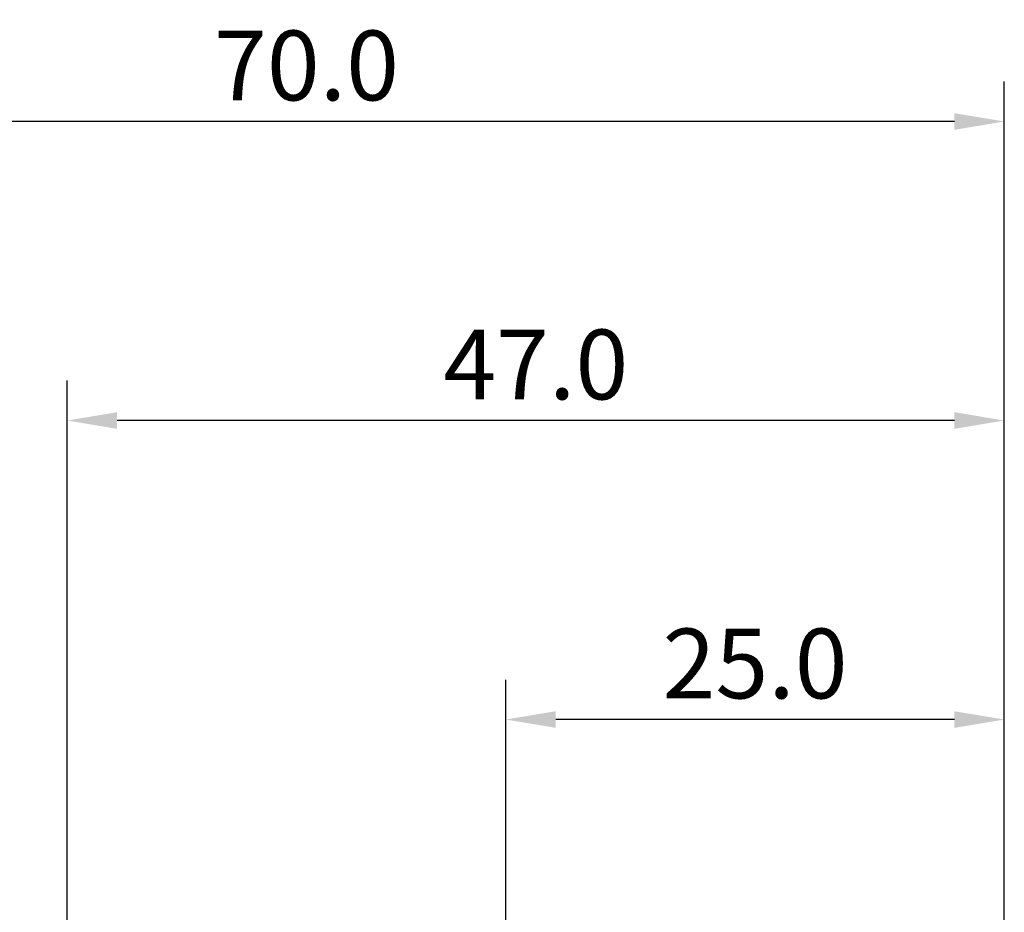
# Model space of a CAD drawing. Extents: x -50 to 92, y -39 to 95.
# Drawn here: x -2 to 47, y 50 to 95 of the extents above; entities that cross this region are included whole.
import ezdxf

# ---------------------------------------------------------------- set-up
doc = ezdxf.new("R2010")
doc.units = 0
doc.header["$PDMODE"] = 1
doc.layers.add('2', color=7, linetype='Continuous', lineweight=25)
doc.layers.add('SK2', color=7, linetype='Continuous', lineweight=25)
doc.styles.add('STANDARD 3.5 mm', font='monos.ttf', dxfattribs={"height": 3.5})
doc.dimstyles.new('AM_DIN', dxfattribs={"dimtxt": 3.5, "dimasz": 2.5, "dimexe": 2, "dimexo": 1, "dimgap": 1, "dimtad": 1, "dimdec": 1, "dimzin": 0, "dimdsep": 46, "dimtxsty": 'STANDARD 3.5 mm', "dimcen": 0.09, "dimadec": 0, "dimazin": 2, "dimtm": 1e-09, "dimtfac": 0.707107, "dimtmove": 0, "dimatfit": 3, "dimfxl": 1, "dimtolj": 1, "dimtzin": 0, "dimlwd": -1, "dimlwe": -1, "dimarcsym": 0})

# ---------------------------------------------------------------- blocks, each defined once
blk = doc.blocks.new('*D7')
at = {"layer": '2', "color": 0}
for p, q in [((22, 2.95), (22, 62)), ((47, 3.275), (47, 62)), ((44.5, 60), (24.5, 60))]:
    blk.add_line(p, q, dxfattribs=at)
for points in [[(24.5, 60.417), (24.5, 59.583), (22, 60)], [(44.5, 59.583), (44.5, 60.417), (47, 60)]]:
    blk.add_solid(points, dxfattribs=at)
at = {"layer": 'DEFPOINTS', "color": 0}
for p in [(22, 50), (47, 2.275), (22, 1.95)]:
    blk.add_point(p, dxfattribs=at)
at = {"layer": '2', "color": 0, "insert": (34.5, 62.811), "char_height": 3.5, "attachment_point": 5, "style": 'STANDARD 3.5 mm'}
blk.add_mtext('\\A1;25.0', dxfattribs=at)
blk = doc.blocks.new('*D8')
at = {"layer": '2', "color": 0}
for p, q in [((0, 4), (0, 77)), ((44.5, 75), (2.5, 75))]:
    blk.add_line(p, q, dxfattribs=at)
for points in [[(2.5, 75.417), (2.5, 74.583), (0, 75)], [(44.5, 74.583), (44.5, 75.417), (47, 75)]]:
    blk.add_solid(points, dxfattribs=at)
at = {"layer": 'DEFPOINTS', "color": 0}
for p in [(0, 75), (0, 3), (47, 2.275)]:
    blk.add_point(p, dxfattribs=at)
at = {"layer": '2', "color": 0, "insert": (23.5, 77.811), "char_height": 3.5, "attachment_point": 5, "style": 'STANDARD 3.5 mm'}
blk.add_mtext('\\A1;47.0', dxfattribs=at)
blk = doc.blocks.new('*D11')
at = {"layer": 'DEFPOINTS', "color": 0}
for p in [(-23, 80), (47, 2.275), (-23, 1.5)]:
    blk.add_point(p, dxfattribs=at)
at = {"layer": 'SK2', "color": 0}
for p, q in [((-23, 2.5), (-23, 92)), ((47, 3.275), (47, 92)), ((44.5, 90), (-20.5, 90))]:
    blk.add_line(p, q, dxfattribs=at)
for points in [[(-20.5, 90.417), (-20.5, 89.583), (-23, 90)], [(44.5, 89.583), (44.5, 90.417), (47, 90)]]:
    blk.add_solid(points, dxfattribs=at)
at = {"layer": 'SK2', "color": 0, "insert": (12, 92.811), "char_height": 3.5, "attachment_point": 5, "style": 'STANDARD 3.5 mm'}
blk.add_mtext('\\A1;70.0', dxfattribs=at)

msp = doc.modelspace()

# ---------------------------------------------------------------- dimensions: what is measured, and where the dimension line sits
at = {"layer": '2'}
for base, p2, picture, middle in [((0, 75), (0, 3), '*D8', (23.5, 75)), ((22, 60), (22, 1.95), '*D7', (34.5, 60))]:
    dim = msp.add_linear_dim(base=base, p1=(47, 2.275), p2=p2, dimstyle='AM_DIN', dxfattribs=at)
    dim.commit()
    dim.dimension.update_dxf_attribs({"geometry": picture, "text_midpoint": middle, "dimtype": 160})
at = {"layer": 'SK2'}
dim = msp.add_linear_dim(base=(-23, 90), p1=(47, 2.275), p2=(-23, 1.5), dimstyle='AM_DIN', dxfattribs=at)
dim.commit()
dim.dimension.update_dxf_attribs({"geometry": '*D11', "text_midpoint": (12, 90), "dimtype": 160})

doc.saveas('drawing.dxf')
